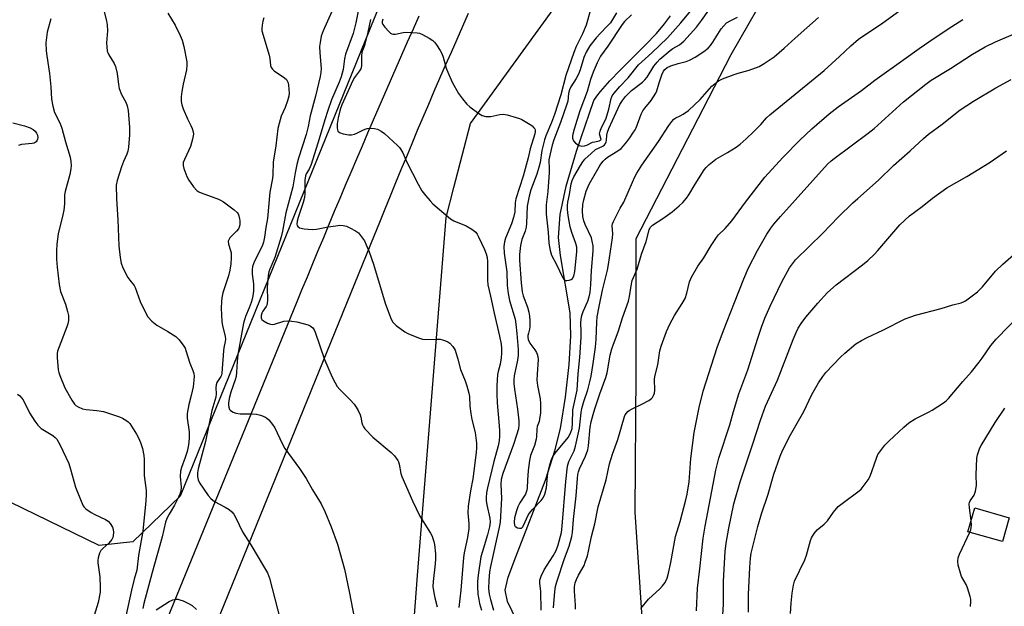
# Model space of a CAD drawing. Units: inches. Extents: x 1261766 to 1267766, y 545452 to 549452.
# Drawn here: x 1262254 to 1262597, y 546102 to 546307 of the extents above; entities that cross this region are included whole.
import ezdxf

# ---------------------------------------------------------------- set-up
doc = ezdxf.new("R2010")
doc.units = ezdxf.units.IN
doc.header["$MEASUREMENT"] = 0
for name, color, linetype in [('BLDG-Footprint', 5, 'Continuous'), ('HYDRO-Single Line Stream', 4, 'Continuous'), ('NTRL-Trees', 3, 'Continuous'), ('TRANS-Road', 130, 'Continuous'), ('Undefined', 1, 'Continuous')]:
    doc.layers.add(name, color=color, linetype=linetype)

msp = doc.modelspace()

# ---------------------------------------------------------------- linework, layer by layer
at = {"layer": 'BLDG-Footprint', "elevation": 469.18}
msp.add_lwpolyline([(1262599.17, 546133.39), (1262596.8, 546125.09), (1262584.72, 546128.54), (1262587.09, 546136.84)], close=True, dxfattribs=at)
at = {"layer": 'HYDRO-Single Line Stream'}
msp.add_lwpolyline([(1262428.92, 546094.1), (1262424.13, 546104.13), (1262423.31, 546108.11), (1262424.28, 546112.65), (1262426.99, 546119.75), (1262437.29, 546146.53), (1262440.57, 546156.73), (1262442.53, 546164.56), (1262444.36, 546175.54), (1262445.64, 546186.94), (1262446.18, 546196.86), (1262445.93, 546204.88), (1262442.57, 546224.95), (1262441.92, 546231.22), (1262442.5, 546239.21), (1262444.57, 546249.19), (1262448.15, 546261.4), (1262454.17, 546278.99), (1262455.25, 546280.54), (1262456.51, 546282.16), (1262459.82, 546285.91), (1262463.41, 546289.62), (1262472.29, 546298.45), (1262476.07, 546302.44), (1262478.89, 546305.77), (1262480.92, 546308.63)], dxfattribs=at)
at = {"layer": 'NTRL-Trees'}
for points in [[(1262494.3, 546598.3), (1262495.63, 546567.7), (1262490.95, 546550.55), (1262487.63, 546538.38), (1262438.61, 546454.65), (1262402.27, 546368.5), (1262309.82, 546140.96), (1262293.37, 546124.98), (1262281.63, 546123.75), (1262246.18, 546140.96), (1262199.08, 546197.73), (1262158.5, 546224.29), (1262148.85, 546253.57), (1262166.01, 546283.83), (1262213.29, 546365.11), (1262243.79, 546412.96), (1262334.8, 546520.28), (1262369.95, 546589.67), (1262384.71, 546597.32)], [(1262517.27, 546321.58), (1262502.05, 546294.96), (1262492.28, 546276.04), (1262468.92, 546230.8), (1262468.92, 546184), (1262468.52, 546135.36), (1262472.04, 546082.93), (1262482.33, 546045.5), (1262509.68, 545976.84), (1262500.74, 545958.78), (1262476.4, 545949.11), (1262462.93, 545951.51), (1262435.1, 545964.63), (1262409.33, 545983.11), (1262394.67, 546020.54), (1262393.39, 546045.7), (1262391.05, 546091.56), (1262392.72, 546113.25), (1262402.7, 546238.16), (1262405.42, 546248.67), (1262411.21, 546271.04), (1262429.53, 546296.41), (1262451.37, 546326.66)]]:
    msp.add_lwpolyline(points, dxfattribs=at)
at = {"layer": 'TRANS-Road'}
for points in [[(1262041.16, 545452.32), (1262350.49, 546208.36), (1262352.37, 546212.94), (1262354.25, 546217.53), (1262356.15, 546222.11), (1262358.04, 546226.68), (1262359.95, 546231.25), (1262361.85, 546235.83), (1262363.77, 546240.39), (1262365.69, 546244.96), (1262367.62, 546249.52), (1262369.56, 546254.08), (1262371.5, 546258.64), (1262373.44, 546263.19), (1262375.4, 546267.75), (1262377.36, 546272.3), (1262379.32, 546276.84), (1262381.3, 546281.39), (1262383.28, 546285.93), (1262385.26, 546290.47), (1262387.25, 546295.01), (1262389.25, 546299.54), (1262391.25, 546304.07), (1262393.26, 546308.6)], [(1262410.41, 546309.41), (1262408.39, 546304.89), (1262406.38, 546300.37), (1262404.38, 546295.84), (1262402.39, 546291.3), (1262400.41, 546286.76), (1262398.44, 546282.22), (1262396.49, 546277.67), (1262394.55, 546273.11), (1262392.61, 546268.55), (1262390.7, 546263.98), (1262388.79, 546259.41), (1262386.89, 546254.84), (1262385.01, 546250.26), (1262383.14, 546245.67), (1262381.27, 546241.08), (1262379.43, 546236.49), (1262377.59, 546231.89), (1262212.33, 545825.86)]]:
    msp.add_lwpolyline(points, dxfattribs=at)
at = {"layer": 'Undefined'}
for points, elevation in [([(1262283.06, 546311.39), (1262284.23, 546306.87), (1262284.46, 546305.49), (1262284.54, 546303.32), (1262284.18, 546299.19), (1262284.25, 546297.75), (1262284.44, 546296.32), (1262284.59, 546295.78), (1262284.93, 546295), (1262286.83, 546291.91), (1262287.29, 546290.92), (1262287.93, 546288.51), (1262288.34, 546284.65), (1262288.63, 546283.23), (1262289.43, 546281.13), (1262290.92, 546278.47), (1262291.4, 546277.18), (1262291.72, 546275.56), (1262292.18, 546269.61), (1262292.23, 546268.53), (1262292.17, 546267.08), (1262291.83, 546262.74), (1262291.63, 546261.32), (1262291.3, 546260.3), (1262290.12, 546257.8), (1262289.41, 546255.87), (1262287.85, 546251.1), (1262287.55, 546249.46), (1262287.67, 546244.77), (1262288.16, 546237.42), (1262288.47, 546228.27), (1262288.93, 546224.26), (1262289.27, 546222.28), (1262289.89, 546220.68), (1262291.61, 546217.32), (1262292.27, 546216.36), (1262293.78, 546214.51), (1262294.22, 546213.8), (1262295.95, 546208.87), (1262297.85, 546204.81), (1262298.59, 546203.52), (1262299.95, 546202.07), (1262301.69, 546200.59), (1262305.6, 546198.4), (1262308.36, 546196.64), (1262309.56, 546195.46), (1262311.17, 546193.34), (1262311.59, 546192.59), (1262311.89, 546191.83), (1262313.26, 546187.39), (1262314.28, 546184.84), (1262314.62, 546183.72), (1262314.74, 546182.88), (1262314.67, 546181.44), (1262314.36, 546179.15), (1262313.72, 546176.11), (1262312.88, 546172.91), (1262312.34, 546169.85), (1262312.28, 546169.01), (1262312.34, 546168.13), (1262313.03, 546163.45), (1262313.03, 546161.11), (1262312.75, 546158.82), (1262312.27, 546156.57), (1262311.64, 546154.49), (1262310.36, 546150.96), (1262310.02, 546149.61), (1262309.89, 546147.86), (1262310.2, 546144.09), (1262310.06, 546142.7), (1262309.76, 546141.65), (1262309.3, 546140.62), (1262307.86, 546137.84), (1262305.99, 546134.67), (1262305.27, 546133.13), (1262304.77, 546131.81), (1262303.65, 546126.75), (1262300.06, 546114.27), (1262297.21, 546103.52), (1262296.83, 546101.73)], 464), ([(1262305.53, 546309.51), (1262308.11, 546305.38), (1262309.93, 546301.71), (1262310.62, 546300.11), (1262311.15, 546297.95), (1262312.17, 546292.54), (1262312.23, 546291.42), (1262312.1, 546289.73), (1262310.94, 546284.75), (1262310.47, 546282.24), (1262310.18, 546280.27), (1262310.19, 546278.71), (1262310.42, 546277.55), (1262310.92, 546276.17), (1262312.43, 546272.64), (1262313.6, 546270.33), (1262314.06, 546269.26), (1262314.41, 546268.16), (1262314.5, 546267.32), (1262314.21, 546265.57), (1262313.49, 546262.97), (1262311.38, 546258.49), (1262310.97, 546257.42), (1262310.89, 546256.38), (1262311.16, 546255.28), (1262312.22, 546252.57), (1262312.86, 546251.28), (1262314.57, 546248.92), (1262315.7, 546247.63), (1262316.4, 546247.17), (1262317.19, 546246.82), (1262323.23, 546244.65), (1262324, 546244.27), (1262324.96, 546243.64), (1262328.71, 546240.91), (1262329.77, 546239.97), (1262330.06, 546239.53), (1262330.36, 546238.81), (1262330.61, 546237.77), (1262330.72, 546236.99), (1262330.64, 546235.64), (1262330.41, 546234.82), (1262330.18, 546234.31), (1262329.48, 546233.42), (1262327.24, 546231.15), (1262326.81, 546230.46), (1262326.68, 546229.94), (1262326.74, 546228.85), (1262327.45, 546226.68), (1262327.63, 546225.85), (1262327.69, 546224.12), (1262327.57, 546222.09), (1262327.21, 546219.82), (1262326.72, 546217.82), (1262324.72, 546211.86), (1262324.37, 546210.22), (1262324.24, 546208.86), (1262324.22, 546206.59), (1262324.41, 546201.86), (1262324.66, 546200.4), (1262325.53, 546196.74), (1262325.68, 546195.65), (1262325.63, 546194.92), (1262325.16, 546192.77), (1262324.99, 546191.61), (1262324.44, 546183.92), (1262324.29, 546183.2), (1262324.07, 546182.68), (1262322.69, 546180.58), (1262322.4, 546179.84), (1262322.32, 546178.7), (1262322.43, 546176.7), (1262322.28, 546175.48), (1262320.9, 546170.83), (1262318.69, 546160.05), (1262316.17, 546150.43), (1262315.95, 546149.13), (1262315.95, 546147.83), (1262316.19, 546146.68), (1262316.65, 546145.65), (1262319.67, 546141.22), (1262320.55, 546140.15), (1262321.8, 546139.12), (1262325.53, 546137.15), (1262327.02, 546136.26), (1262327.87, 546135.5), (1262328.6, 546134.62), (1262329.32, 546133.35), (1262331.58, 546128.52), (1262334.48, 546123.92), (1262339.33, 546115.93), (1262340.29, 546114.18), (1262341.09, 546112.26), (1262344.82, 546097.92)], 462), ([(1262362.76, 546310.09), (1262359.81, 546303.42), (1262359.12, 546301.5), (1262358.67, 546299.27), (1262358.53, 546297.87), (1262358.63, 546295.66), (1262359.1, 546290.24), (1262359, 546288.85), (1262358.73, 546287.41), (1262357.14, 546280.6), (1262355.26, 546273.75), (1262354.5, 546270), (1262353.83, 546267.17), (1262351.18, 546258.89), (1262350.58, 546256.73), (1262349.97, 546253.8), (1262349.14, 546248.9), (1262346.72, 546239.8), (1262345.6, 546233.47), (1262345.14, 546231.44), (1262342.88, 546224.25), (1262342.22, 546222.58), (1262341.12, 546220.23), (1262340.8, 546219.29), (1262340.61, 546218.01), (1262340.22, 546213.78), (1262340.3, 546209.34), (1262340.23, 546208.18), (1262340.1, 546207.63), (1262339.87, 546207.16), (1262338.76, 546205.57), (1262338.36, 546204.82), (1262338.14, 546204.02), (1262338.09, 546203.24), (1262338.2, 546202.78), (1262338.33, 546202.58), (1262338.91, 546202.09), (1262340.39, 546201.3), (1262341.44, 546200.93), (1262341.99, 546200.89), (1262342.83, 546201.02), (1262346.02, 546202.05), (1262347.16, 546202.14), (1262348.89, 546202.07), (1262350.6, 546201.79), (1262354.54, 546200.77), (1262355.29, 546200.42), (1262356.12, 546199.66), (1262356.58, 546198.94), (1262356.93, 546198.14), (1262360.24, 546188.7), (1262362.92, 546182.49), (1262363.93, 546180.45), (1262364.63, 546179.23), (1262365.58, 546178.12), (1262369.24, 546174.59), (1262370.62, 546173), (1262371.33, 546172.05), (1262372, 546170.82), (1262372.66, 546169.29), (1262372.89, 546168.49), (1262373.25, 546166.57), (1262373.48, 546165.85), (1262373.83, 546165.16), (1262374.34, 546164.49), (1262377.11, 546161.59), (1262383.54, 546156.23), (1262384.68, 546154.96), (1262385.83, 546153.38), (1262386.09, 546152.89), (1262386.34, 546152.08), (1262386.88, 546148.89), (1262387.19, 546147.78), (1262390.92, 546139.33), (1262393.54, 546133.9), (1262397.22, 546128), (1262397.77, 546126.99), (1262398.07, 546126.21), (1262398.39, 546125.15), (1262398.59, 546124.01), (1262398.94, 546120.8), (1262399.02, 546119.07), (1262398.9, 546117.35), (1262398.12, 546111.13), (1262398.08, 546109.46), (1262398.38, 546107.18), (1262398.7, 546105.47), (1262399.5, 546102.33)], 458), ([(1262372.12, 546310.83), (1262371.18, 546306.14), (1262370.24, 546302.39), (1262367.55, 546295.27), (1262367.19, 546293.61), (1262366.72, 546289.89), (1262366.09, 546287.28), (1262365.4, 546285.44), (1262362.7, 546279.26), (1262361.36, 546275.56), (1262360.3, 546272.34), (1262358.36, 546265.67), (1262355.54, 546256.66), (1262354.87, 546255.07), (1262353.88, 546253.49), (1262353.59, 546252.8), (1262353.38, 546251.26), (1262353.38, 546246.63), (1262353.23, 546245.17), (1262352.8, 546243.48), (1262351, 546238.25), (1262350.7, 546236.89), (1262350.62, 546235.83), (1262350.72, 546235.38), (1262350.93, 546235.01), (1262351.49, 546234.62), (1262353.11, 546234.28), (1262355.96, 546234), (1262357.42, 546234.15), (1262361.54, 546234.96), (1262364.15, 546235.35), (1262365.6, 546235.5), (1262366.76, 546235.45), (1262367.89, 546235.13), (1262369.25, 546234.51), (1262371.1, 546233.54), (1262372.05, 546232.85), (1262373.18, 546231.51), (1262374.17, 546230.04), (1262374.81, 546228.71), (1262375.82, 546226.24), (1262377.34, 546221.91), (1262381.39, 546208.31), (1262383.25, 546203.27), (1262383.6, 546202.5), (1262384.12, 546201.66), (1262384.62, 546201.07), (1262385.26, 546200.49), (1262388.26, 546198.26), (1262389.55, 546197.61), (1262393.35, 546196.09), (1262394.42, 546195.77), (1262395.54, 546195.62), (1262399.44, 546195.77), (1262400.62, 546195.71), (1262401.43, 546195.53), (1262402.49, 546195.17), (1262403.25, 546194.83), (1262403.94, 546194.38), (1262405.07, 546193.16), (1262405.53, 546192.47), (1262405.78, 546191.94), (1262406.76, 546188.8), (1262407.73, 546185.18), (1262409.35, 546181.18), (1262409.89, 546179.49), (1262410.58, 546176.91), (1262410.81, 546175.75), (1262411, 546172.34), (1262411.3, 546169.75), (1262411.64, 546167.74), (1262412.78, 546163.18), (1262413.25, 546159.42), (1262413.32, 546157.77), (1262413.18, 546156.21), (1262412, 546147.04), (1262411.14, 546142.81), (1262410.34, 546137.41), (1262410.25, 546135.13), (1262410.61, 546131.3), (1262410.59, 546129.64), (1262410.11, 546126.55), (1262408.97, 546121.17), (1262408.69, 546119.48), (1262407.86, 546108.12), (1262407.13, 546102.05)], 456), ([(1262453.01, 546310.65), (1262451.48, 546305.37), (1262450.25, 546302.33), (1262448.03, 546297.93), (1262447.19, 546295.86), (1262444.43, 546287.73), (1262442.73, 546281.02), (1262440.54, 546274.21), (1262439.49, 546271.38), (1262437.45, 546266.71), (1262436.94, 546265.33), (1262436.09, 546261.6), (1262435.44, 546257.43), (1262435.16, 546256.12), (1262434.3, 546253.32), (1262432.27, 546247.89), (1262431.66, 546245.63), (1262431.18, 546243.37), (1262431, 546242.11), (1262430.72, 546236.28), (1262430.58, 546234.81), (1262430.23, 546233.46), (1262429.09, 546230.53), (1262428.6, 546228.38), (1262428.31, 546225.26), (1262428.24, 546223.31), (1262428.8, 546215.43), (1262429.26, 546212.25), (1262429.55, 546210.82), (1262431.02, 546206.87), (1262431.49, 546205.17), (1262431.79, 546203.73), (1262431.9, 546202.24), (1262431.91, 546200.15), (1262431.81, 546199.28), (1262431.37, 546197.78), (1262431.21, 546196.97), (1262431.21, 546196.42), (1262431.34, 546195.6), (1262431.62, 546194.8), (1262431.89, 546194.31), (1262433.59, 546192.02), (1262434.22, 546191.03), (1262434.47, 546190.5), (1262434.67, 546189.73), (1262434.73, 546188.66), (1262434.38, 546183.48), (1262434.36, 546181.45), (1262434.57, 546179.55), (1262435.43, 546174.93), (1262435.6, 546173.26), (1262435.65, 546171.65), (1262435.56, 546169.99), (1262435.27, 546167.76), (1262435.09, 546166.95), (1262434.49, 546165.28), (1262434.28, 546164.31), (1262434.23, 546161.73), (1262434.14, 546160.88), (1262433.47, 546158.66), (1262432.15, 546155.12), (1262431.77, 546153.41), (1262431.3, 546149.91), (1262431.08, 546146.5), (1262431, 546143.86), (1262430.88, 546142.99), (1262430.39, 546141.62), (1262428.43, 546138.61), (1262427.67, 546137.16), (1262427.18, 546135.87), (1262426.58, 546133.39), (1262426.44, 546131.91), (1262426.57, 546130.82), (1262426.78, 546130.39), (1262426.94, 546130.23), (1262427.57, 546129.89), (1262428.29, 546129.73), (1262428.74, 546129.75), (1262428.95, 546129.82), (1262429.29, 546130.11), (1262429.81, 546130.99), (1262431.15, 546134.04), (1262431.71, 546134.98), (1262432.86, 546136.33), (1262435.86, 546139.48), (1262436.53, 546140.36), (1262437.08, 546141.65), (1262437.69, 546143.84), (1262438.08, 546147.89), (1262438.33, 546149.58), (1262438.8, 546151.82), (1262439.45, 546153.78), (1262439.93, 546154.76), (1262440.71, 546155.89), (1262445.3, 546161.46), (1262446.09, 546162.94), (1262446.61, 546164.55), (1262446.78, 546166.31), (1262446.89, 546171.04), (1262448.39, 546177.98), (1262448.79, 546183.66), (1262449.37, 546189.32), (1262449.82, 546196.45), (1262449.81, 546198.39), (1262449.67, 546201.38), (1262449.75, 546202.81), (1262449.99, 546203.97), (1262450.45, 546205.4), (1262452.1, 546209.04), (1262452.63, 546210.51), (1262452.94, 546211.99), (1262453.21, 546214.85), (1262453.39, 546219.66), (1262454, 546226.6), (1262453.97, 546228.31), (1262453.67, 546229.97), (1262453.34, 546231.12), (1262451.19, 546235.72), (1262450.68, 546236.99), (1262450.37, 546238.54), (1262450.28, 546240.49), (1262450.33, 546242.72), (1262450.67, 546244.38), (1262451.49, 546247.39), (1262452.59, 546249.82), (1262456.04, 546255.87), (1262456.66, 546256.84), (1262457.46, 546257.87), (1262458.18, 546258.62), (1262458.99, 546259.27), (1262462.56, 546261.43), (1262463.71, 546262.3), (1262464.6, 546263.23), (1262465.7, 546264.58), (1262466.76, 546265.96), (1262467.87, 546267.59), (1262468.61, 546268.79), (1262468.97, 546269.54), (1262470.74, 546274.24), (1262471.31, 546275.46), (1262471.99, 546276.38), (1262474.23, 546279.03), (1262475.06, 546280.27), (1262475.8, 546281.56), (1262476.14, 546282.38), (1262476.95, 546285.23), (1262477.94, 546287.96), (1262478.51, 546289.26), (1262478.94, 546289.89), (1262479.78, 546290.55), (1262481.06, 546291.15), (1262483.62, 546291.98), (1262486.47, 546292.66), (1262487.54, 546293.07), (1262489.57, 546294.14), (1262492.57, 546296.2), (1262494.08, 546297.36), (1262494.93, 546298.25), (1262495.76, 546299.44), (1262498.61, 546304.08), (1262499.52, 546305.15), (1262500.54, 546306.1), (1262502.02, 546307.01), (1262504.36, 546308.17)], 450), ([(1262435.87, 546101.1), (1262435.75, 546107.68), (1262435.4, 546110.52), (1262435.4, 546111.62), (1262435.8, 546112.96), (1262436.92, 546115.27), (1262440.05, 546120.13), (1262441.01, 546121.97), (1262441.74, 546123.92), (1262442.91, 546128.21), (1262443.2, 546130.45), (1262444.43, 546146.06), (1262445.03, 546151.43), (1262445.47, 546153.02), (1262447.34, 546156.79), (1262447.87, 546158.38), (1262449.21, 546164.72), (1262449.81, 546170.2), (1262450.04, 546171.49), (1262450.71, 546173.95), (1262452.15, 546178.11), (1262452.87, 546180.83), (1262453.28, 546182.77), (1262454.01, 546187.24), (1262454.74, 546192.96), (1262454.97, 546195.7), (1262455.23, 546201.64), (1262455.43, 546203.49), (1262456.06, 546207.19), (1262457.24, 546212.8), (1262458.93, 546219.81), (1262459.33, 546221.84), (1262460.69, 546231.12), (1262460.79, 546232.52), (1262460.65, 546235.45), (1262460.75, 546236), (1262461.07, 546236.8), (1262463.44, 546241.42), (1262464.69, 546243.52), (1262467.65, 546250.56), (1262468.49, 546252.39), (1262469.16, 546253.66), (1262471, 546256.53), (1262476.74, 546264.69), (1262480.37, 546270.3), (1262481.37, 546271.7), (1262482.11, 546272.55), (1262482.78, 546273.03), (1262484.3, 546273.66), (1262485.33, 546274.22), (1262487.28, 546275.55), (1262491.26, 546279.41), (1262495.43, 546284.06), (1262496.56, 546285.04), (1262497.76, 546285.91), (1262499.07, 546286.57), (1262503.23, 546288.16), (1262504.62, 546288.61), (1262508.44, 546289.64), (1262511.88, 546290.95), (1262513.66, 546291.92), (1262517.1, 546294.29), (1262520.66, 546297.34), (1262524.45, 546300.81), (1262532.6, 546308.06)], 452), ([(1262462.13, 546309.6), (1262459.97, 546306.14), (1262459.02, 546305.08), (1262456.39, 546302.48), (1262455.08, 546300.97), (1262452.86, 546298.09), (1262451.54, 546295.89), (1262450.77, 546294.05), (1262449.41, 546289.73), (1262448.81, 546288.2), (1262448.03, 546286.7), (1262446.19, 546283.81), (1262445.69, 546282.77), (1262445.4, 546281.49), (1262445.11, 546278.86), (1262444.81, 546277.72), (1262442.58, 546271.33), (1262440.23, 546265.35), (1262439.67, 546263.45), (1262438.93, 546260.42), (1262438.55, 546258.28), (1262438.65, 546255.08), (1262438.61, 546253.89), (1262438.13, 546247.28), (1262437.6, 546242.67), (1262437.53, 546241.31), (1262437.6, 546239.37), (1262438.27, 546233.11), (1262438.48, 546229.2), (1262438.94, 546226.66), (1262439.44, 546225.04), (1262441.21, 546221.86), (1262443.31, 546217.43), (1262443.76, 546216.72), (1262444.31, 546216.24), (1262444.78, 546216.16), (1262445.56, 546216.29), (1262446.34, 546216.6), (1262446.77, 546216.91), (1262447.26, 546217.75), (1262447.63, 546219.35), (1262448.23, 546226.19), (1262448.25, 546227.9), (1262447.98, 546229.16), (1262446.52, 546232.99), (1262445.96, 546234.96), (1262445.22, 546238.94), (1262445.02, 546240.96), (1262445.02, 546242.42), (1262445.14, 546243.56), (1262445.71, 546246.23), (1262446.34, 546250), (1262446.63, 546251.12), (1262447.25, 546252.4), (1262449.57, 546256.36), (1262450.4, 546257.65), (1262451.08, 546258.54), (1262453.23, 546260.6), (1262454.84, 546261.91), (1262457.31, 546263.16), (1262457.93, 546263.63), (1262458.23, 546263.99), (1262458.51, 546264.57), (1262458.63, 546265.08), (1262458.78, 546266.97), (1262458.94, 546267.95), (1262459.42, 546269.31), (1262463.31, 546277.7), (1262464.16, 546279.07), (1262465.23, 546280.41), (1262467.36, 546282.51), (1262471.18, 546285.5), (1262472.05, 546286.28), (1262472.81, 546287.25), (1262475.16, 546291.04), (1262476.25, 546292.39), (1262477.25, 546293.45), (1262480.84, 546296.49), (1262481.81, 546297.16), (1262484.14, 546298.49), (1262485.59, 546299.74), (1262490.03, 546304.59), (1262491.83, 546306.98), (1262494.32, 546310.55)], 448), ([(1262440.13, 546101.92), (1262440.64, 546107.71), (1262440.89, 546109.39), (1262441.35, 546111.09), (1262443.95, 546119.14), (1262445.57, 546123.43), (1262446.52, 546126.86), (1262446.74, 546128.27), (1262447.07, 546132.8), (1262448.05, 546141.07), (1262448.47, 546147.11), (1262448.63, 546148.47), (1262448.84, 546149.4), (1262449.22, 546150.48), (1262451.33, 546154.94), (1262452.06, 546157.1), (1262452.31, 546158.5), (1262452.98, 546165), (1262453.33, 546166.86), (1262453.97, 546169.45), (1262454.54, 546171.41), (1262456.35, 546176.69), (1262458.45, 546182.36), (1262458.88, 546184.03), (1262459.95, 546190.16), (1262460.47, 546192.39), (1262461.02, 546194.04), (1262462.06, 546196.49), (1262462.86, 546198.61), (1262464.23, 546203.2), (1262466.31, 546208.96), (1262466.69, 546210.62), (1262467.2, 546214.32), (1262467.64, 546216.21), (1262469.31, 546220.22), (1262470.83, 546225.37), (1262472.43, 546229.83), (1262473.52, 546233.96), (1262473.92, 546234.68), (1262474.67, 546235.48), (1262478.24, 546237.85), (1262481.56, 546240.23), (1262484.01, 546242.24), (1262485.24, 546243.43), (1262486.52, 546244.95), (1262487.36, 546246.09), (1262489.58, 546249.85), (1262492.7, 546254.8), (1262493.42, 546255.7), (1262494.49, 546256.69), (1262496.78, 546258.52), (1262500.86, 546260.84), (1262503.89, 546262.76), (1262505.3, 546263.79), (1262507.38, 546265.66), (1262510.06, 546268.27), (1262512.45, 546270.72), (1262514.47, 546272.94), (1262515.66, 546274.1), (1262534.59, 546289.53), (1262539.93, 546294.35), (1262543.85, 546298.09), (1262546.61, 546300.44), (1262555.03, 546306.16), (1262560.95, 546310.42)], 454), ([(1262467.41, 546308.98), (1262464.9, 546306.6), (1262464.07, 546305.61), (1262459.04, 546298.07), (1262456.56, 546294.51), (1262455.33, 546292.22), (1262453.96, 546288.98), (1262453.09, 546286.37), (1262451.9, 546282.19), (1262449.37, 546275.4), (1262447.35, 546269.01), (1262446.87, 546267.3), (1262446.79, 546266.73), (1262446.82, 546265.93), (1262447.12, 546264.94), (1262447.87, 546264.1), (1262449.08, 546263.3), (1262449.86, 546263.07), (1262450.95, 546263.19), (1262451.75, 546263.47), (1262453.79, 546264.46), (1262454.55, 546264.67), (1262456.1, 546264.93), (1262456.57, 546265.17), (1262456.72, 546265.48), (1262456.7, 546265.78), (1262456.23, 546267.37), (1262456.39, 546268.36), (1262456.89, 546269.61), (1262458.06, 546271.86), (1262458.5, 546272.92), (1262459.42, 546275.99), (1262460.22, 546279.72), (1262460.63, 546280.63), (1262461.28, 546281.57), (1262463.3, 546283.98), (1262466.17, 546286.98), (1262469.82, 546291.5), (1262474.5, 546295.73), (1262479.86, 546300.94), (1262484.56, 546306.19), (1262487.91, 546310.2)], 446), ([(1262264.75, 546307.52), (1262263.51, 546302.89), (1262263.05, 546299.16), (1262263.16, 546296.33), (1262263.36, 546294.61), (1262264.3, 546288.51), (1262264.77, 546283.79), (1262265.03, 546279.53), (1262265.48, 546277.03), (1262266.08, 546274.87), (1262267.92, 546271.25), (1262268.63, 546269.43), (1262269.84, 546264.57), (1262271.44, 546259.23), (1262271.69, 546257.8), (1262271.81, 546256.35), (1262271.75, 546255.2), (1262271.36, 546253.22), (1262269.7, 546247.29), (1262269.57, 546246.14), (1262269.52, 546242.99), (1262269.28, 546240.78), (1262268.95, 546239.09), (1262267.31, 546232.47), (1262266.87, 546228.92), (1262266.73, 546226.56), (1262266.75, 546223.64), (1262266.92, 546220.85), (1262267.63, 546214.82), (1262268.18, 546212.39), (1262269.84, 546207.95), (1262270.61, 546205.45), (1262270.88, 546204.03), (1262270.88, 546202.28), (1262270.71, 546201.14), (1262270.37, 546200.05), (1262267.07, 546191.59), (1262266.91, 546190.75), (1262266.94, 546189.32), (1262267.35, 546184.98), (1262267.53, 546184.14), (1262267.89, 546183.05), (1262269.65, 546178.77), (1262272.08, 546174.39), (1262273.03, 546173), (1262273.53, 546172.53), (1262274.23, 546172.07), (1262275.77, 546171.39), (1262277.1, 546171.15), (1262280.82, 546170.88), (1262283.14, 546170.45), (1262288.7, 546168.62), (1262289.74, 546168.17), (1262290.93, 546167.49), (1262291.78, 546166.85), (1262292.31, 546166.26), (1262294.65, 546162.55), (1262295.33, 546161.27), (1262296, 546159.71), (1262296.4, 546158.65), (1262296.71, 546157.52), (1262297.16, 546155.18), (1262297.36, 546153.71), (1262297.37, 546148.2), (1262297.98, 546142.88), (1262298.05, 546141.49), (1262297.95, 546139.3), (1262296.89, 546128.69), (1262295.36, 546120.23), (1262294.73, 546115.1), (1262293.8, 546111.96), (1262292.85, 546108.12), (1262290.34, 546096.36)], 466), ([(1262339.09, 546307.85), (1262338.76, 546306.76), (1262338.49, 546305.32), (1262338.36, 546304.16), (1262338.41, 546303.33), (1262340.89, 546294.91), (1262341.13, 546293.76), (1262341.42, 546291.3), (1262341.61, 546290.62), (1262342.05, 546289.96), (1262342.66, 546289.39), (1262346.28, 546286.93), (1262346.93, 546286.39), (1262347.26, 546285.97), (1262347.56, 546285.22), (1262347.71, 546284.38), (1262347.92, 546281.62), (1262347.82, 546280.61), (1262347.37, 546278.97), (1262346.52, 546276.56), (1262345.14, 546273.53), (1262344.36, 546271), (1262343.94, 546269.28), (1262343.22, 546263.17), (1262342.34, 546257.58), (1262342.17, 546253.15), (1262342.04, 546251.78), (1262341.16, 546247.1), (1262340.32, 546237.83), (1262339.76, 546234.66), (1262339.28, 546231.32), (1262338.93, 546229.6), (1262338.58, 546228.52), (1262337.66, 546226.53), (1262335.76, 546222.91), (1262335.11, 546221.06), (1262334.97, 546219.91), (1262334.97, 546218.42), (1262335.41, 546215.07), (1262335.49, 546213.64), (1262335.45, 546212.51), (1262335.23, 546210.81), (1262334.98, 546209.69), (1262334.64, 546208.58), (1262333.94, 546206.68), (1262332.64, 546203.6), (1262332.02, 546201.36), (1262331.49, 546198.78), (1262330.01, 546190.43), (1262329.75, 546187.93), (1262329.54, 546184.18), (1262329.36, 546182.71), (1262329.09, 546181.57), (1262327.59, 546177.2), (1262326.99, 546175), (1262326.74, 546173.39), (1262326.72, 546172.53), (1262326.8, 546171.97), (1262327.11, 546171.23), (1262327.45, 546170.84), (1262328.33, 546170.26), (1262329.34, 546169.86), (1262330.79, 546169.67), (1262335.01, 546169.71), (1262336.49, 546169.61), (1262337.85, 546169.23), (1262339.42, 546168.59), (1262340.14, 546168.17), (1262340.77, 546167.59), (1262342.08, 546166.01), (1262342.89, 546164.79), (1262345.51, 546159.33), (1262346.45, 546157.6), (1262351.51, 546150.62), (1262353.86, 546147.11), (1262356.07, 546143.12), (1262359.1, 546138.31), (1262360.37, 546135.62), (1262362.57, 546130.22), (1262364.82, 546124.23), (1262367.16, 546115.5), (1262368.87, 546107.64), (1262370.74, 546097.99)], 460), ([(1262376.32, 546307.34), (1262375.38, 546302.86), (1262374.59, 546299.68), (1262374.18, 546298.25), (1262373.51, 546296.52), (1262373.3, 546295.75), (1262373.18, 546294.61), (1262373.09, 546291.17), (1262372.88, 546290.08), (1262372.5, 546289.35), (1262370.75, 546287.08), (1262370.08, 546286.01), (1262366.24, 546277.58), (1262365.66, 546275.86), (1262365, 546273), (1262364.62, 546270.95), (1262364.6, 546269.56), (1262364.73, 546268.8), (1262364.91, 546268.37), (1262365.44, 546267.9), (1262366.76, 546267.47), (1262368.78, 546267.09), (1262369.63, 546267.07), (1262370.72, 546267.32), (1262371.51, 546267.64), (1262373.58, 546268.75), (1262374.38, 546269.08), (1262375.18, 546269.25), (1262376.55, 546269.36), (1262377.64, 546269.32), (1262378.7, 546269), (1262379.97, 546268.35), (1262381.14, 546267.49), (1262385.74, 546263.3), (1262386.36, 546262.68), (1262386.88, 546262), (1262387.51, 546260.76), (1262388.94, 546257.48), (1262392.9, 546249.79), (1262394.2, 546247.55), (1262395.56, 546245.72), (1262397.07, 546244.01), (1262398.09, 546242.98), (1262404.16, 546237.73), (1262405.41, 546237.01), (1262409.71, 546235.3), (1262411.68, 546234.1), (1262413.02, 546233.05), (1262413.52, 546232.42), (1262414.02, 546231.48), (1262416.08, 546227.07), (1262416.68, 546225.49), (1262416.99, 546224.2), (1262417.13, 546222.81), (1262417.08, 546216.39), (1262417.2, 546214.7), (1262418.14, 546210.74), (1262419.41, 546204.83), (1262421.33, 546196.82), (1262421.82, 546194.04), (1262422.01, 546192.43), (1262422.04, 546190.88), (1262421.88, 546189.21), (1262421.5, 546186.97), (1262420.78, 546184.42), (1262420.57, 546183.4), (1262420.31, 546179.47), (1262420.32, 546176.6), (1262420.44, 546173.47), (1262421.09, 546166.84), (1262421.25, 546163.87), (1262421.24, 546161.91), (1262421.13, 546160.24), (1262420.86, 546158.54), (1262419.35, 546153.06), (1262417.11, 546143.82), (1262416.78, 546142.15), (1262416.59, 546140.49), (1262416.61, 546139.38), (1262416.88, 546137.93), (1262417.96, 546133.3), (1262418.05, 546131.91), (1262417.75, 546130.2), (1262417.09, 546127.45), (1262415.19, 546121.32), (1262414.77, 546119.74), (1262413.83, 546113.32), (1262413.61, 546111.11), (1262413.63, 546109.36), (1262413.79, 546106.69), (1262414.04, 546104.91), (1262414.34, 546103.46), (1262414.96, 546101.2)], 454), ([(1262380.54, 546307.44), (1262380.37, 546306.57), (1262380.41, 546306.16), (1262380.6, 546305.63), (1262381.25, 546304.68), (1262382.64, 546303.13), (1262383.3, 546302.57), (1262383.73, 546302.34), (1262384.19, 546302.21), (1262385.03, 546302.21), (1262387.64, 546302.73), (1262388.81, 546302.86), (1262390.85, 546302.84), (1262392.59, 546302.72), (1262393.42, 546302.52), (1262394.48, 546302.06), (1262396.81, 546300.83), (1262398, 546300.03), (1262398.59, 546299.4), (1262399.29, 546298.45), (1262400.62, 546296.49), (1262401.2, 546295.48), (1262401.68, 546294.12), (1262402.7, 546290.29), (1262403.22, 546288.91), (1262404.79, 546285.39), (1262406.99, 546281.5), (1262408.36, 546279.58), (1262409.89, 546277.76), (1262411, 546276.81), (1262414.04, 546274.51), (1262415.28, 546273.79), (1262416.58, 546273.51), (1262418.22, 546273.5), (1262421.45, 546274.17), (1262422.54, 546274.26), (1262423.95, 546274.04), (1262427.11, 546273.17), (1262428.24, 546272.81), (1262429.04, 546272.45), (1262432.02, 546270.7), (1262432.7, 546270.17), (1262433.29, 546269.56), (1262433.59, 546269.1), (1262433.73, 546268.64), (1262433.74, 546268.18), (1262433.62, 546267.46), (1262431.96, 546262.16), (1262431.26, 546259.08), (1262429.51, 546252.66), (1262427.02, 546244.71), (1262426.82, 546243.37), (1262426.6, 546240.16), (1262426.22, 546238.19), (1262425.47, 546235.95), (1262423.37, 546231.05), (1262423.01, 546229.69), (1262422.78, 546228.05), (1262422.92, 546225.72), (1262423.82, 546219.22), (1262423.94, 546214.53), (1262424.28, 546211.71), (1262424.82, 546209.18), (1262426.73, 546202.68), (1262427.02, 546201.01), (1262427.37, 546197.69), (1262427.78, 546192.1), (1262427.81, 546190.02), (1262427.6, 546188.4), (1262426.46, 546182.94), (1262426.3, 546181.57), (1262426.26, 546180.22), (1262426.48, 546178.24), (1262427.56, 546171.31), (1262428.01, 546167.29), (1262428.08, 546165.86), (1262427.88, 546164.4), (1262427.25, 546162.21), (1262426.14, 546158.97), (1262422.43, 546148.9), (1262421.85, 546146.8), (1262421.71, 546145.14), (1262421.94, 546140.12), (1262421.48, 546131.88), (1262421.08, 546129.54), (1262418.12, 546116.33), (1262417.84, 546114.54), (1262417.58, 546111.53), (1262417.5, 546108.67), (1262417.71, 546106.71), (1262418.17, 546104.85), (1262419.25, 546101.15)], 452), ([(1262447.84, 546101.47), (1262447.82, 546102.89), (1262447.45, 546107.82), (1262447.48, 546109.3), (1262447.75, 546110.74), (1262448.12, 546111.81), (1262448.84, 546113.33), (1262450.82, 546116.79), (1262451.24, 546117.88), (1262451.95, 546120.12), (1262452.37, 546121.73), (1262453.44, 546126.88), (1262454.6, 546131.24), (1262455.68, 546137.16), (1262458.47, 546146.59), (1262459.62, 546152.18), (1262460.74, 546155.56), (1262462.59, 546160.66), (1262464.91, 546168.77), (1262465.14, 546169.3), (1262465.57, 546169.95), (1262466.11, 546170.53), (1262466.53, 546170.86), (1262467.53, 546171.43), (1262470.91, 546173.06), (1262473.44, 546174.38), (1262474.32, 546175.03), (1262474.65, 546175.43), (1262475.04, 546176.11), (1262475.33, 546176.85), (1262475.51, 546177.93), (1262475.4, 546181.63), (1262475.47, 546182.76), (1262476.5, 546186.78), (1262477.27, 546191.65), (1262477.69, 546193.29), (1262479.55, 546198.36), (1262480.78, 546200.97), (1262482.38, 546204.05), (1262485.08, 546208.15), (1262486.02, 546209.92), (1262486.71, 546211.81), (1262487.62, 546215.81), (1262488.27, 546217.42), (1262490.53, 546221.23), (1262492.54, 546224.09), (1262495.19, 546228.47), (1262496.98, 546231.23), (1262497.73, 546232.12), (1262500.01, 546234.36), (1262502.31, 546237.07), (1262507.09, 546243.59), (1262513.92, 546252.25), (1262520.16, 546259.1), (1262526.07, 546265.25), (1262530.32, 546269.21), (1262536.36, 546274.38), (1262539.45, 546276.79), (1262547.65, 546282.53), (1262552.21, 546286.09), (1262562.36, 546293.31), (1262567.74, 546297.23), (1262572.95, 546300.8), (1262579.12, 546304.89), (1262582.95, 546307.3)], 456), ([(1262470.56, 546101.73), (1262473.33, 546105.04), (1262477.23, 546108.62), (1262478.22, 546109.63), (1262479.05, 546110.75), (1262479.8, 546112.33), (1262480.3, 546114.01), (1262481.08, 546117.77), (1262482.74, 546126.87), (1262484.34, 546132.07), (1262486.3, 546139.7), (1262486.74, 546141.68), (1262487.46, 546145.94), (1262488.03, 546154.11), (1262489.16, 546163.14), (1262490.97, 546171.91), (1262492.36, 546177.54), (1262497.19, 546192.84), (1262499.41, 546198.82), (1262503.3, 546208.52), (1262506.49, 546216.78), (1262508.23, 546220.67), (1262511.35, 546226.74), (1262514.57, 546232.36), (1262515.98, 546234.48), (1262516.98, 546235.83), (1262519.34, 546238.61), (1262535.73, 546256.8), (1262536.98, 546257.96), (1262538.08, 546258.82), (1262549.92, 546267.66), (1262552.04, 546269.33), (1262562.3, 546278.56), (1262570.07, 546284.77), (1262571.95, 546286.11), (1262578.68, 546290.25), (1262586.28, 546295.18), (1262590.81, 546297.78), (1262594.37, 546299.57), (1262600.64, 546302.19)], 458), ([(1262489.99, 546100.93), (1262490.35, 546108.78), (1262491.25, 546115.62), (1262492.41, 546126.31), (1262493.08, 546130.46), (1262496.82, 546150.01), (1262497.77, 546154.19), (1262501.71, 546165.84), (1262502.9, 546170.48), (1262504.75, 546176.7), (1262507.98, 546185.02), (1262511.43, 546196.07), (1262512.73, 546199.97), (1262513.89, 546203.02), (1262515.75, 546207.31), (1262519.85, 546215.81), (1262522.49, 546220.63), (1262523.49, 546222.05), (1262524.61, 546223.4), (1262534.13, 546232.78), (1262539.45, 546238.31), (1262544.56, 546243.28), (1262546.27, 546244.85), (1262553.57, 546251.19), (1262558.78, 546256.33), (1262564.6, 546261.45), (1262569.2, 546265.74), (1262570.97, 546267.25), (1262575.78, 546270.84), (1262582.06, 546275.78), (1262586.63, 546278.87), (1262594.52, 546283.47), (1262599.84, 546286.39)], 460), ([(1262251.52, 546271.27), (1262255.58, 546270.23), (1262257.54, 546269.45), (1262258.6, 546268.88), (1262259.26, 546268.32), (1262259.78, 546267.64), (1262260.07, 546266.89), (1262260.19, 546266.09), (1262260.15, 546265.6), (1262259.91, 546264.96), (1262259.65, 546264.6), (1262259.31, 546264.35), (1262258.92, 546264.19), (1262258.26, 546264.06), (1262254.51, 546263.69), (1262253.42, 546263.39)], 468), ([(1262498.9, 546093.65), (1262499.46, 546103.27), (1262499.5, 546111.26), (1262500.04, 546121.59), (1262500.35, 546124.58), (1262501.28, 546129.81), (1262503.04, 546138.25), (1262505.21, 546145.94), (1262509.54, 546158.84), (1262512.32, 546167.5), (1262514.13, 546172.34), (1262518.31, 546181.42), (1262523.73, 546195.6), (1262524.78, 546198.06), (1262525.54, 546199.55), (1262526.59, 546201.25), (1262528.17, 546203.39), (1262532.39, 546208.34), (1262535.74, 546212.08), (1262538.75, 546214.76), (1262548, 546221.68), (1262549.8, 546223.21), (1262552.14, 546225.45), (1262553.33, 546226.7), (1262560.97, 546235.68), (1262564.31, 546238.8), (1262568.72, 546242.03), (1262572.42, 546244.98), (1262577.39, 546248.59), (1262584.35, 546252.56), (1262592.12, 546257.33), (1262598.22, 546261.51)], 462), ([(1262508.19, 546100.43), (1262508.22, 546106.61), (1262508.66, 546116.07), (1262508.92, 546119.31), (1262509.14, 546121.02), (1262511.44, 546130.36), (1262512.67, 546134.82), (1262515.01, 546141.66), (1262517.02, 546148.59), (1262519.24, 546154.94), (1262520.05, 546156.83), (1262522.81, 546162.38), (1262527.43, 546170.52), (1262530.29, 546176.39), (1262532.57, 546180.53), (1262534.1, 546182.74), (1262535.21, 546184.12), (1262540.28, 546189.41), (1262541.75, 546190.84), (1262545.67, 546194.06), (1262547.58, 546195.27), (1262549.56, 546196.33), (1262555.02, 546198.91), (1262562.87, 546202.78), (1262564.77, 546203.55), (1262566.44, 546204.11), (1262575.37, 546206.46), (1262579.43, 546207.78), (1262582.43, 546208.48), (1262583.15, 546208.76), (1262583.88, 546209.17), (1262586.7, 546211.23), (1262588.02, 546212.32), (1262589.8, 546214.04), (1262594.36, 546219.42), (1262596.86, 546221.93), (1262603.59, 546227.77)], 464), ([(1262522.85, 546099.94), (1262523.08, 546103.56), (1262523.45, 546107.05), (1262523.9, 546109.93), (1262524.27, 546111.22), (1262527.86, 546118.66), (1262528.4, 546120.33), (1262529.76, 546125.43), (1262530.18, 546126.41), (1262531.08, 546127.88), (1262532.15, 546129.21), (1262534.63, 546131.21), (1262535.76, 546132.32), (1262537.86, 546135.38), (1262539.49, 546137.28), (1262540.81, 546138.38), (1262546.81, 546142.84), (1262547.45, 546143.41), (1262548.21, 546144.29), (1262549.95, 546146.65), (1262550.67, 546147.88), (1262552.78, 546154.17), (1262553.35, 546155.53), (1262554.3, 546156.92), (1262555.72, 546158.69), (1262557.14, 546160.16), (1262562.35, 546165.03), (1262564.17, 546166.52), (1262566.36, 546167.97), (1262571.01, 546170.21), (1262572.25, 546170.9), (1262576.24, 546173.55), (1262577.14, 546174.22), (1262578.01, 546175.01), (1262582.94, 546180.94), (1262585.93, 546184.37), (1262588.66, 546187.71), (1262589.71, 546189.08), (1262592.75, 546193.52), (1262594.62, 546195.75), (1262603.59, 546204.88)], 466), ([(1262253.07, 546176.55), (1262253.97, 546175.91), (1262254.55, 546175.32), (1262255.05, 546174.62), (1262257.26, 546170.06), (1262259.16, 546167.12), (1262260.17, 546165.7), (1262260.76, 546165.1), (1262261.42, 546164.6), (1262265.43, 546162.16), (1262266.31, 546161.42), (1262266.89, 546160.8), (1262267.9, 546159.03), (1262271.05, 546152.32), (1262271.66, 546150.41), (1262273.31, 546144.1), (1262275.31, 546139.2), (1262276.06, 546137.62), (1262276.38, 546137.15), (1262276.97, 546136.57), (1262278.83, 546135.25), (1262280.1, 546134.55), (1262283.8, 546132.84), (1262284.76, 546132.22), (1262285.5, 546131.36), (1262286.23, 546130.11), (1262286.52, 546129.35), (1262286.64, 546128.36), (1262286.49, 546127.05), (1262286.34, 546126.54), (1262286, 546125.84), (1262285.04, 546124.57), (1262282.94, 546122.72), (1262282.21, 546121.93), (1262281.69, 546120.99), (1262281.27, 546119.36), (1262281.15, 546118.52), (1262281.14, 546117.67), (1262281.81, 546112.75), (1262281.94, 546109.19), (1262281.91, 546107.42), (1262281.27, 546103.79), (1262279.92, 546099.23)], 468), ([(1262585.83, 546132.43), (1262585.27, 546136.83), (1262585.21, 546138.27), (1262585.29, 546138.75), (1262585.53, 546139.35), (1262586.95, 546141.34), (1262587.38, 546142.67), (1262587.67, 546144.66), (1262587.65, 546148.4), (1262587.89, 546154.25), (1262588.12, 546155.39), (1262588.53, 546156.78), (1262588.94, 546157.86), (1262589.34, 546158.65), (1262594.2, 546166.7), (1262597.66, 546171.69)], 468), ([(1262585.38, 546128.35), (1262585.7, 546129.2), (1262585.92, 546130.05), (1262585.96, 546130.86), (1262585.83, 546132.43)], 468), ([(1262585.69, 546102.45), (1262585.8, 546104.16), (1262585.73, 546105.02), (1262585.55, 546105.87), (1262584.59, 546108.97), (1262584.11, 546110.06), (1262582.54, 546112.93), (1262582.1, 546114.03), (1262581.35, 546116.88), (1262581.2, 546118.3), (1262581.38, 546119.39), (1262581.84, 546120.69), (1262585.38, 546128.35)], 468), ([(1262301.5, 546101.24), (1262306.09, 546104.21), (1262307.36, 546104.79), (1262308.39, 546104.96), (1262309.11, 546104.94), (1262309.81, 546104.78), (1262310.91, 546104.37), (1262313.07, 546103.4), (1262314.05, 546102.78), (1262315.53, 546101.37)], 464)]:
    msp.add_lwpolyline(points, dxfattribs=dict(at, elevation=elevation))

doc.saveas('drawing.dxf')
